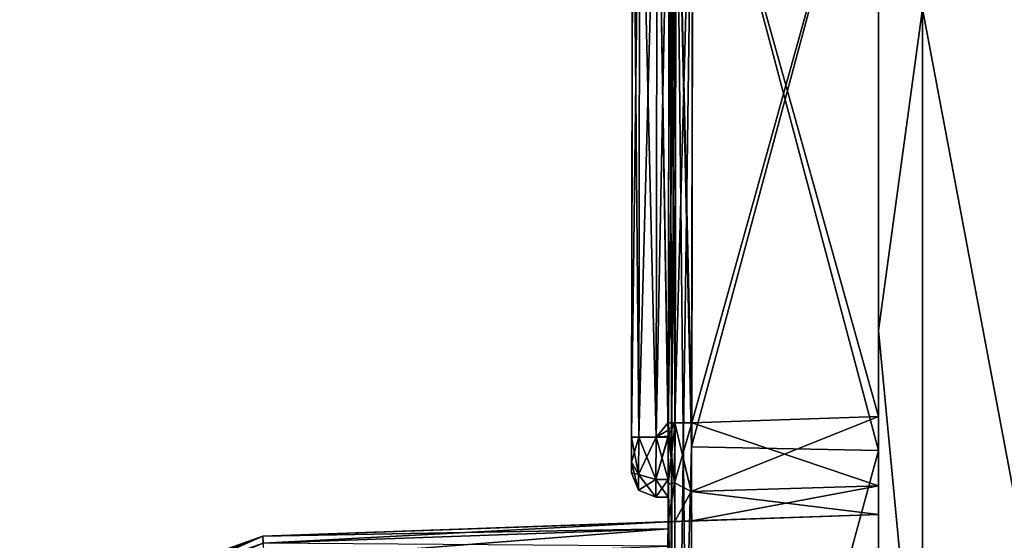
# Model space of a CAD drawing. Units: millimetres. Extents: x -407 to 404, y -442 to 276.
# Drawn here: x -36 to 5, y 13 to 35 of the extents above; entities that cross this region are included whole.
import ezdxf

# ---------------------------------------------------------------- set-up
doc = ezdxf.new("R2010")
doc.units = ezdxf.units.MM
doc.header["$LTSCALE"] = 101.851852
for name, color, linetype in [('16', 7, 'CONTINUOUS'), ('30', 7, 'CONTINUOUS'), ('55', 7, 'CONTINUOUS'), ('729', 7, 'CONTINUOUS'), ('730', 7, 'CONTINUOUS'), ('732', 7, 'CONTINUOUS'), ('733', 7, 'CONTINUOUS'), ('734', 7, 'CONTINUOUS'), ('736', 7, 'CONTINUOUS'), ('740', 7, 'CONTINUOUS'), ('742', 7, 'CONTINUOUS'), ('743', 7, 'CONTINUOUS'), ('744', 7, 'CONTINUOUS'), ('745', 7, 'CONTINUOUS'), ('748', 7, 'CONTINUOUS'), ('749', 7, 'CONTINUOUS'), ('750', 7, 'CONTINUOUS'), ('752', 7, 'CONTINUOUS'), ('756', 7, 'CONTINUOUS'), ('758', 7, 'CONTINUOUS'), ('759', 7, 'CONTINUOUS'), ('760', 7, 'CONTINUOUS'), ('761', 7, 'CONTINUOUS'), ('771', 7, 'CONTINUOUS'), ('773', 7, 'CONTINUOUS'), ('774', 7, 'CONTINUOUS'), ('775', 7, 'CONTINUOUS'), ('778', 7, 'CONTINUOUS'), ('779', 7, 'CONTINUOUS'), ('780', 7, 'CONTINUOUS'), ('782', 7, 'CONTINUOUS'), ('783', 7, 'CONTINUOUS'), ('784', 7, 'CONTINUOUS'), ('787', 7, 'CONTINUOUS'), ('788', 7, 'CONTINUOUS'), ('790', 7, 'CONTINUOUS'), ('791', 7, 'CONTINUOUS'), ('792', 7, 'CONTINUOUS'), ('793', 7, 'CONTINUOUS'), ('794', 7, 'CONTINUOUS'), ('799', 7, 'CONTINUOUS'), ('800', 7, 'CONTINUOUS'), ('801', 7, 'CONTINUOUS'), ('802', 7, 'CONTINUOUS'), ('803', 7, 'CONTINUOUS')]:
    doc.layers.add(name, color=color, linetype=linetype)

msp = doc.modelspace()

# ---------------------------------------------------------------- linework, layer by layer
at = {"layer": '16', "linetype": 'Continuous'}
for points in [[(-0.5, 27.122, -138.941), (-0.5, 48.73, -103.526), (-0.5, 60.953, -138.354), (-0.5, 27.122, -138.941)], [(-0.5, 27.122, -138.941), (-0.5, 60.953, -138.354), (-0.5, 51.442, -148.261), (-0.5, 27.122, -138.941)], [(-0.5, 53.496, 106.798), (-0.5, 45.457, 93.407), (-0.5, 21.316, 106.24), (-0.5, 53.496, 106.798)], [(-0.5, 53.496, 106.798), (-0.5, 21.316, 106.24), (-0.5, 42.68, 141.651), (-0.5, 53.496, 106.798)], [(-0.5, 51.442, 148.261), (-0.5, 42.68, 141.651), (-0.5, 21.883, 154.798), (-0.5, 51.442, 148.261)], [(-0.5, 21.883, -154.798), (-0.5, 27.122, -138.941), (-0.5, 51.442, -148.261), (-0.5, 21.883, -154.798)], [(-0.5, 48.73, -103.526), (-0.5, 14.254, -104.124), (-0.5, 45.457, -93.407), (-0.5, 48.73, -103.526)], [(-0.5, 14.254, -104.124), (-0.5, 48.73, -103.526), (-0.5, 27.122, -138.941), (-0.5, 14.254, -104.124)], [(-0.5, 48.172, 1.585), (-0.5, 14.386, 36.039), (-0.5, 48.296, 36.627), (-0.5, 48.172, 1.585)], [(-0.5, 48.296, 36.627), (-0.5, 14.386, 36.039), (-0.5, 45.457, 51.593), (-0.5, 48.296, 36.627)], [(-0.5, 18.382, -51.591), (-0.5, 15.556, -50.42), (-0.5, 48.276, -33.454), (-0.5, 18.382, -51.591)], [(-0.5, 48.276, -33.454), (-0.5, 15.556, -50.42), (-0.5, 14.386, -34.042), (-0.5, 48.276, -33.454)], [(-0.5, 45.457, -51.593), (-0.5, 18.382, -51.591), (-0.5, 48.276, -33.454), (-0.5, 45.457, -51.593)], [(-0.5, 48.276, -33.454), (-0.5, 14.386, -34.042), (-0.5, 14.386, 0.999), (-0.5, 48.276, -33.454)], [(-0.5, 48.276, -33.454), (-0.5, 14.386, 0.999), (-0.5, 48.172, 1.585), (-0.5, 48.276, -33.454)], [(-0.5, 48.172, 1.585), (-0.5, 14.386, 0.999), (-0.5, 14.386, 36.039), (-0.5, 48.172, 1.585)], [(-0.5, 45.457, 93.407), (-0.5, 16.989, 93.409), (-0.5, 21.316, 106.24), (-0.5, 45.457, 93.407)], [(-0.5, 45.457, -93.407), (-0.5, 14.254, -104.124), (-0.5, 16.989, -93.409), (-0.5, 45.457, -93.407)], [(-0.5, 45.457, 51.593), (-0.5, 14.386, 36.039), (-0.5, 18.382, 51.591), (-0.5, 45.457, 51.593)], [(-0.5, 42.68, 141.651), (-0.5, 21.316, 106.24), (-0.5, 8.645, 141.06), (-0.5, 42.68, 141.651)], [(-0.5, 42.68, 141.651), (-0.5, 8.645, 141.06), (-0.5, 21.883, 154.798), (-0.5, 42.68, 141.651)], [(-0.5, -6.709, -139.529), (-0.5, 14.254, -104.124), (-0.5, 27.122, -138.941), (-0.5, -6.709, -139.529)], [(-0.5, -6.709, -139.529), (-0.5, 27.122, -138.941), (-0.5, -5.272, -160.294), (-0.5, -6.709, -139.529)], [(-0.5, -5.272, -160.294), (-0.5, 27.122, -138.941), (-0.5, 21.883, -154.798), (-0.5, -5.272, -160.294)], [(-0.5, 21.883, 154.798), (-0.5, 8.645, 141.06), (-0.5, -5.272, 160.294), (-0.5, 21.883, 154.798)], [(-0.5, 21.316, 106.24), (-0.5, 16.989, 93.409), (-0.5, -10.864, 105.681), (-0.5, 21.316, 106.24)], [(-0.5, 21.316, 106.24), (-0.5, -10.864, 105.681), (-0.5, 8.645, 141.06), (-0.5, 21.316, 106.24)], [(-0.5, 18.382, 51.591), (-0.5, 14.386, 36.039), (-0.5, 15.556, 50.42), (-0.5, 18.382, 51.591)], [(-0.5, 16.989, 93.409), (-0.5, -11.479, 93.412), (-0.5, -10.864, 105.681), (-0.5, 16.989, 93.409)], [(-0.5, 16.989, -93.409), (-0.5, 14.254, -104.124), (-0.5, -11.479, -93.412), (-0.5, 16.989, -93.409)], [(-0.5, 15.556, -50.42), (-0.5, 14.386, -47.593), (-0.5, 14.386, -34.042), (-0.5, 15.556, -50.42)], [(-0.5, 14.386, 36.039), (-0.5, 14.386, 47.593), (-0.5, 15.556, 50.42), (-0.5, 14.386, 36.039)], [(-0.5, 14.254, -104.124), (-0.5, -20.222, -104.723), (-0.5, -11.479, -93.412), (-0.5, 14.254, -104.124)], [(-0.5, -20.222, -104.723), (-0.5, 14.254, -104.124), (-0.5, -6.709, -139.529), (-0.5, -20.222, -104.723)]]:
    msp.add_3dface(points, dxfattribs=at)
at = {"layer": '30', "linetype": 'Continuous'}
for points in [[(-0.5, 51.442, 148.261), (-0.5, 21.883, 154.798), (1.299, 35, 156.347), (-0.5, 51.442, 148.261)], [(5.604, 12.21, 162.94), (5.613, 35.729, 157.943), (1.299, 35, 156.347), (5.604, 12.21, 162.94)], [(1.299, 35, 156.347), (-0.5, 21.883, 154.798), (1.299, 3.054, 163.034), (1.299, 35, 156.347)], [(5.604, 12.21, 162.94), (1.299, 35, 156.347), (1.299, 3.054, 163.034), (5.604, 12.21, 162.94)], [(-0.5, 21.883, 154.798), (-0.5, -5.272, 160.294), (1.299, 3.054, 163.034), (-0.5, 21.883, 154.798)]]:
    msp.add_3dface(points, dxfattribs=at)
at = {"layer": '55', "linetype": 'Continuous'}
for points in [[(-0.5, 21.883, -154.798), (-0.5, 51.442, -148.261), (1.299, 35, -156.347), (-0.5, 21.883, -154.798)], [(5.613, 35.729, -157.943), (5.604, 12.21, -162.94), (1.299, 35, -156.347), (5.613, 35.729, -157.943)], [(1.299, 3.054, -163.034), (-0.5, 21.883, -154.798), (1.299, 35, -156.347), (1.299, 3.054, -163.034)], [(5.604, 12.21, -162.94), (1.299, 3.054, -163.034), (1.299, 35, -156.347), (5.604, 12.21, -162.94)], [(-0.5, -5.272, -160.294), (-0.5, 21.883, -154.798), (1.299, 3.054, -163.034), (-0.5, -5.272, -160.294)]]:
    msp.add_3dface(points, dxfattribs=at)
at = {"layer": '729', "linetype": 'Continuous'}
for points in [[(-0.5, 14.386, -34.042), (-0.5, 14.386, -47.593), (-25.611, 13.501, -16.6), (-0.5, 14.386, -34.042)], [(-25.611, 13.501, -16.6), (-0.5, 14.386, -47.593), (-8.113, 14.118, -47.952), (-25.611, 13.501, -16.6)], [(-0.5, 14.386, 0.999), (-0.5, 14.386, -34.042), (-25.611, 13.501, -12.965), (-0.5, 14.386, 0.999)], [(-25.611, 13.501, -12.965), (-0.5, 14.386, -34.042), (-25.611, 13.501, -16.6), (-25.611, 13.501, -12.965)], [(-0.5, 14.386, 36.039), (-0.5, 14.386, 0.999), (-25.611, 13.501, 22.07), (-0.5, 14.386, 36.039)], [(-25.611, 13.501, 22.07), (-0.5, 14.386, 0.999), (-25.611, 13.501, 16.6), (-25.611, 13.501, 22.07)], [(-25.611, 13.501, 16.6), (-0.5, 14.386, 0.999), (-25.611, 13.501, -12.965), (-25.611, 13.501, 16.6)], [(-8.113, 14.118, 47.952), (-0.5, 14.386, 36.039), (-25.611, 13.501, 49.8), (-8.113, 14.118, 47.952)], [(-25.611, 13.501, 49.8), (-0.5, 14.386, 36.039), (-25.611, 13.501, 22.07), (-25.611, 13.501, 49.8)], [(-8.81, 14.093, 49.518), (-8.113, 14.118, 47.952), (-25.611, 13.501, 49.8), (-8.81, 14.093, 49.518)], [(-25.611, 13.501, -48), (-25.611, 13.501, -16.6), (-8.113, 14.118, -47.952), (-25.611, 13.501, -48)], [(-8.81, 14.093, -49.518), (-25.611, 13.501, -48), (-8.113, 14.118, -47.952), (-8.81, 14.093, -49.518)], [(-9.076, 14.084, 50.904), (-8.81, 14.093, 49.518), (-25.611, 13.501, 49.8), (-9.076, 14.084, 50.904)], [(-25.611, 13.501, -49.8), (-25.611, 13.501, -48), (-8.81, 14.093, -49.518), (-25.611, 13.501, -49.8)], [(-9.076, 14.084, -50.904), (-25.611, 13.501, -49.8), (-8.81, 14.093, -49.518), (-9.076, 14.084, -50.904)], [(-9.076, 14.084, 83), (-9.076, 14.084, 50.904), (-25.611, 13.501, 83), (-9.076, 14.084, 83)], [(-25.611, 13.501, 83), (-9.076, 14.084, 50.904), (-25.611, 13.501, 57.105), (-25.611, 13.501, 83)], [(-25.611, 13.501, 57.105), (-9.076, 14.084, 50.904), (-25.611, 13.501, 49.8), (-25.611, 13.501, 57.105)], [(-25.611, 13.501, -83), (-25.611, 13.501, -49.8), (-9.076, 14.084, -83), (-25.611, 13.501, -83)], [(-9.076, 14.084, -83), (-25.611, 13.501, -49.8), (-9.076, 14.084, -50.904), (-9.076, 14.084, -83)], [(-0.5, 14.386, 47.593), (-0.5, 14.386, 36.039), (-8.113, 14.118, 47.952), (-0.5, 14.386, 47.593)]]:
    msp.add_3dface(points, dxfattribs=at)
at = {"layer": '730', "linetype": 'Continuous'}
for points in [[(-25.611, 13.501, 83), (-33.867, 10.562, 57.105), (-35.53, 9.087, 83), (-25.611, 13.501, 83)], [(-25.611, 13.501, -48), (-25.611, 13.501, -49.8), (-35.53, 9.087, -83), (-25.611, 13.501, -48)], [(-25.611, 13.501, -48), (-35.53, 9.087, -83), (-33.867, 10.562, -48), (-25.611, 13.501, -48)], [(-25.611, 13.501, -49.8), (-25.611, 13.501, -83), (-35.53, 9.087, -83), (-25.611, 13.501, -49.8)], [(-25.611, 13.501, 83), (-25.611, 13.501, 57.105), (-33.867, 10.562, 57.105), (-25.611, 13.501, 83)], [(-25.611, 13.501, 57.105), (-25.611, 13.501, 49.8), (-33.867, 10.562, 22.07), (-25.611, 13.501, 57.105)], [(-25.611, 13.501, 57.105), (-33.867, 10.562, 22.07), (-33.867, 10.562, 57.105), (-25.611, 13.501, 57.105)], [(-25.611, 13.501, 49.8), (-25.611, 13.501, 22.07), (-33.867, 10.562, 22.07), (-25.611, 13.501, 49.8)], [(-25.611, 13.501, 22.07), (-25.611, 13.501, 16.6), (-33.867, 10.562, -12.965), (-25.611, 13.501, 22.07)], [(-25.611, 13.501, 22.07), (-33.867, 10.562, -12.965), (-33.867, 10.562, 22.07), (-25.611, 13.501, 22.07)], [(-25.611, 13.501, 16.6), (-25.611, 13.501, -12.965), (-33.867, 10.562, -12.965), (-25.611, 13.501, 16.6)], [(-25.611, 13.501, -12.965), (-25.611, 13.501, -16.6), (-33.867, 10.562, -48), (-25.611, 13.501, -12.965)], [(-25.611, 13.501, -12.965), (-33.867, 10.562, -48), (-33.867, 10.562, -12.965), (-25.611, 13.501, -12.965)], [(-25.611, 13.501, -16.6), (-25.611, 13.501, -48), (-33.867, 10.562, -48), (-25.611, 13.501, -16.6)]]:
    msp.add_3dface(points, dxfattribs=at)
at = {"layer": '732', "linetype": 'Continuous'}
for points in [[(-9.07, 17.534, 92.051), (-9.073, 15.802, 91.333), (-9.12, -11.18, 92.051), (-9.07, 17.534, 92.051)], [(-9.07, 17.581, 52.941), (-9.074, 15.622, 52.283), (-9.073, 15.802, 53.667), (-9.07, 17.581, 52.941)], [(-9.073, 15.802, 91.333), (-9.075, 15.084, 89.601), (-9.125, -14.006, 90.881), (-9.073, 15.802, 91.333)], [(-9.12, -11.18, 92.051), (-9.073, 15.802, 91.333), (-9.125, -14.006, 90.881), (-9.12, -11.18, 92.051)], [(-9.073, 15.802, 53.667), (-9.074, 15.622, 52.283), (-9.075, 15.084, 55.399), (-9.073, 15.802, 53.667)], [(-9.074, 15.622, 52.283), (-9.076, 14.084, 50.904), (-9.075, 15.084, 55.399), (-9.074, 15.622, 52.283)], [(-9.075, 15.084, 89.601), (-9.078, 13.083, 84), (-9.127, -15.176, 88.054), (-9.075, 15.084, 89.601)], [(-9.125, -14.006, 90.881), (-9.075, 15.084, 89.601), (-9.127, -15.176, 88.054), (-9.125, -14.006, 90.881)], [(-9.078, 13.083, 84), (-9.075, 15.084, 89.601), (-9.077, 13.791, 83.707), (-9.078, 13.083, 84)], [(-9.075, 15.084, 89.601), (-9.076, 14.084, 83), (-9.077, 13.791, 83.707), (-9.075, 15.084, 89.601)], [(-9.076, 14.084, 50.904), (-9.076, 14.084, 83), (-9.075, 15.084, 55.399), (-9.076, 14.084, 50.904)], [(-9.075, 15.084, 55.399), (-9.076, 14.084, 83), (-9.075, 15.084, 89.601), (-9.075, 15.084, 55.399)]]:
    msp.add_3dface(points, dxfattribs=at)
at = {"layer": '733', "linetype": 'Continuous'}
for points in [[(-8.118, 17.144, 93.05), (-0.5, 45.457, 93.407), (-8.069, 45.47, 93.05), (-8.118, 17.144, 93.05)], [(-0.5, 16.989, 93.409), (-0.5, 45.457, 93.407), (-8.118, 17.144, 93.05), (-0.5, 16.989, 93.409)], [(-8.168, -11.182, 93.05), (-0.5, 16.989, 93.409), (-8.118, 17.144, 93.05), (-8.168, -11.182, 93.05)], [(-0.5, -11.479, 93.412), (-0.5, 16.989, 93.409), (-8.168, -11.182, 93.05), (-0.5, -11.479, 93.412)]]:
    msp.add_3dface(points, dxfattribs=at)
at = {"layer": '734', "linetype": 'Continuous'}
for points in [[(-8.069, 45.47, 51.95), (-0.5, 18.382, 51.591), (-8.116, 18.113, 51.95), (-8.069, 45.47, 51.95)], [(-0.5, 45.457, 51.593), (-0.5, 18.382, 51.591), (-8.069, 45.47, 51.95), (-0.5, 45.457, 51.593)]]:
    msp.add_3dface(points, dxfattribs=at)
at = {"layer": '736', "linetype": 'Continuous'}
for points in [[(-8.116, 18.113, 51.95), (-0.5, 15.556, 50.42), (-8.134, 15.318, 50.811), (-8.116, 18.113, 51.95)], [(-0.5, 18.382, 51.591), (-0.5, 15.556, 50.42), (-8.116, 18.113, 51.95), (-0.5, 18.382, 51.591)], [(-0.5, 15.556, 50.42), (-0.5, 14.386, 47.593), (-8.134, 15.318, 50.811), (-0.5, 15.556, 50.42)], [(-0.5, 14.386, 47.593), (-8.113, 14.118, 47.952), (-8.134, 15.318, 50.811), (-0.5, 14.386, 47.593)]]:
    msp.add_3dface(points, dxfattribs=at)
at = {"layer": '740', "linetype": 'Continuous'}
for points in [[(-9.07, 17.534, 92.051), (-8.841, -11.181, 92.745), (-9.022, 45.472, 92.051), (-9.07, 17.534, 92.051)], [(-9.022, 45.472, 92.051), (-8.841, -11.181, 92.745), (-8.745, 45.472, 92.741), (-9.022, 45.472, 92.051)], [(-8.841, -11.181, 92.745), (-8.168, -11.182, 93.05), (-8.745, 45.472, 92.741), (-8.841, -11.181, 92.745)], [(-8.168, -11.182, 93.05), (-8.118, 17.144, 93.05), (-8.745, 45.472, 92.741), (-8.168, -11.182, 93.05)], [(-8.118, 17.144, 93.05), (-8.069, 45.47, 93.05), (-8.745, 45.472, 92.741), (-8.118, 17.144, 93.05)], [(-9.07, 17.534, 92.051), (-9.12, -11.18, 92.051), (-8.841, -11.181, 92.745), (-9.07, 17.534, 92.051)]]:
    msp.add_3dface(points, dxfattribs=at)
at = {"layer": '742', "linetype": 'Continuous'}
for points in [[(-8.8, 18.114, 52.266), (-9.069, 18.115, 52.949), (-8.745, 45.472, 52.259), (-8.8, 18.114, 52.266)], [(-9.069, 18.115, 52.949), (-9.022, 45.472, 52.949), (-8.745, 45.472, 52.259), (-9.069, 18.115, 52.949)], [(-8.069, 45.47, 51.95), (-8.8, 18.114, 52.266), (-8.745, 45.472, 52.259), (-8.069, 45.47, 51.95)], [(-8.069, 45.47, 51.95), (-8.116, 18.113, 51.95), (-8.8, 18.114, 52.266), (-8.069, 45.47, 51.95)]]:
    msp.add_3dface(points, dxfattribs=at)
at = {"layer": '743', "linetype": 'Continuous'}
for points in [[(-9.069, 18.115, 52.949), (-8.812, 15.674, 51.52), (-9.07, 17.823, 52.949), (-9.069, 18.115, 52.949)], [(-9.069, 18.115, 52.949), (-8.8, 18.114, 52.266), (-8.812, 15.674, 51.52), (-9.069, 18.115, 52.949)], [(-8.8, 18.114, 52.266), (-8.134, 15.318, 50.811), (-8.812, 15.674, 51.52), (-8.8, 18.114, 52.266)], [(-8.116, 18.113, 51.95), (-8.134, 15.318, 50.811), (-8.8, 18.114, 52.266), (-8.116, 18.113, 51.95)], [(-8.812, 15.674, 51.52), (-9.07, 17.581, 52.941), (-9.07, 17.823, 52.949), (-8.812, 15.674, 51.52)], [(-9.074, 15.622, 52.283), (-9.07, 17.581, 52.941), (-8.812, 15.674, 51.52), (-9.074, 15.622, 52.283)], [(-8.81, 14.093, 49.518), (-9.076, 14.084, 50.904), (-8.812, 15.674, 51.52), (-8.81, 14.093, 49.518)], [(-9.076, 14.084, 50.904), (-9.074, 15.622, 52.283), (-8.812, 15.674, 51.52), (-9.076, 14.084, 50.904)], [(-8.134, 15.318, 50.811), (-8.81, 14.093, 49.518), (-8.812, 15.674, 51.52), (-8.134, 15.318, 50.811)], [(-8.113, 14.118, 47.952), (-8.81, 14.093, 49.518), (-8.134, 15.318, 50.811), (-8.113, 14.118, 47.952)]]:
    msp.add_3dface(points, dxfattribs=at)
at = {"layer": '744', "linetype": 'Continuous'}
for points in [[(-9.076, 14.084, 83), (-25.611, 13.501, 83), (-25.601, 13.208, 83.707), (-9.076, 14.084, 83)], [(-9.077, 13.791, 83.707), (-9.076, 14.084, 83), (-25.601, 13.208, 83.707), (-9.077, 13.791, 83.707)], [(-25.576, 12.502, 84), (-9.077, 13.791, 83.707), (-25.601, 13.208, 83.707), (-25.576, 12.502, 84)], [(-25.576, 12.502, 84), (-9.078, 13.083, 84), (-9.077, 13.791, 83.707), (-25.576, 12.502, 84)]]:
    msp.add_3dface(points, dxfattribs=at)
at = {"layer": '745', "linetype": 'Continuous'}
msp.add_3dface([(-25.611, 13.501, 83), (-35.53, 9.087, 83), (-25.601, 13.208, 83.707), (-25.611, 13.501, 83)], dxfattribs=at)
at = {"layer": '748', "linetype": 'Continuous'}
for points in [[(-9.073, 15.802, -91.333), (-9.07, 17.534, -92.051), (-9.125, -14.006, -90.881), (-9.073, 15.802, -91.333)], [(-9.07, 17.534, -92.051), (-9.12, -11.18, -92.051), (-9.125, -14.006, -90.881), (-9.07, 17.534, -92.051)], [(-9.07, 17.581, -52.941), (-9.073, 15.802, -53.667), (-9.074, 15.622, -52.283), (-9.07, 17.581, -52.941)], [(-9.075, 15.084, -89.601), (-9.073, 15.802, -91.333), (-9.125, -14.006, -90.881), (-9.075, 15.084, -89.601)], [(-9.075, 15.084, -55.399), (-9.076, 14.084, -50.904), (-9.073, 15.802, -53.667), (-9.075, 15.084, -55.399)], [(-9.073, 15.802, -53.667), (-9.076, 14.084, -50.904), (-9.074, 15.622, -52.283), (-9.073, 15.802, -53.667)], [(-9.127, -15.176, -88.054), (-9.075, 15.084, -89.601), (-9.125, -14.006, -90.881), (-9.127, -15.176, -88.054)], [(-9.127, -15.139, -84), (-9.075, 15.084, -89.601), (-9.127, -15.176, -88.054), (-9.127, -15.139, -84)], [(-9.127, -15.139, -84), (-9.078, 13.083, -84), (-9.075, 15.084, -89.601), (-9.127, -15.139, -84)], [(-9.075, 15.084, -89.601), (-9.078, 13.083, -84), (-9.077, 13.791, -83.707), (-9.075, 15.084, -89.601)], [(-9.076, 14.084, -83), (-9.075, 15.084, -89.601), (-9.077, 13.791, -83.707), (-9.076, 14.084, -83)], [(-9.076, 14.084, -83), (-9.076, 14.084, -50.904), (-9.075, 15.084, -55.399), (-9.076, 14.084, -83)], [(-9.075, 15.084, -89.601), (-9.076, 14.084, -83), (-9.075, 15.084, -55.399), (-9.075, 15.084, -89.601)]]:
    msp.add_3dface(points, dxfattribs=at)
at = {"layer": '749', "linetype": 'Continuous'}
for points in [[(-8.069, 45.47, -93.05), (-0.5, 16.989, -93.409), (-8.118, 17.144, -93.05), (-8.069, 45.47, -93.05)], [(-0.5, 45.457, -93.407), (-0.5, 16.989, -93.409), (-8.069, 45.47, -93.05), (-0.5, 45.457, -93.407)], [(-8.118, 17.144, -93.05), (-0.5, 16.989, -93.409), (-8.168, -11.182, -93.05), (-8.118, 17.144, -93.05)], [(-0.5, 16.989, -93.409), (-0.5, -11.479, -93.412), (-8.168, -11.182, -93.05), (-0.5, 16.989, -93.409)]]:
    msp.add_3dface(points, dxfattribs=at)
at = {"layer": '750', "linetype": 'Continuous'}
for points in [[(-8.116, 18.113, -51.95), (-0.5, 45.457, -51.593), (-8.069, 45.47, -51.95), (-8.116, 18.113, -51.95)], [(-0.5, 18.382, -51.591), (-0.5, 45.457, -51.593), (-8.116, 18.113, -51.95), (-0.5, 18.382, -51.591)]]:
    msp.add_3dface(points, dxfattribs=at)
at = {"layer": '752', "linetype": 'Continuous'}
for points in [[(-0.5, 15.556, -50.42), (-0.5, 18.382, -51.591), (-8.134, 15.318, -50.811), (-0.5, 15.556, -50.42)], [(-0.5, 18.382, -51.591), (-8.116, 18.113, -51.95), (-8.134, 15.318, -50.811), (-0.5, 18.382, -51.591)], [(-8.113, 14.118, -47.952), (-0.5, 15.556, -50.42), (-8.134, 15.318, -50.811), (-8.113, 14.118, -47.952)], [(-0.5, 14.386, -47.593), (-0.5, 15.556, -50.42), (-8.113, 14.118, -47.952), (-0.5, 14.386, -47.593)]]:
    msp.add_3dface(points, dxfattribs=at)
at = {"layer": '756', "linetype": 'Continuous'}
for points in [[(-8.841, -11.181, -92.745), (-9.12, -11.18, -92.051), (-8.745, 45.472, -92.741), (-8.841, -11.181, -92.745)], [(-9.12, -11.18, -92.051), (-9.07, 17.534, -92.051), (-8.745, 45.472, -92.741), (-9.12, -11.18, -92.051)], [(-8.745, 45.472, -92.741), (-9.07, 17.534, -92.051), (-9.022, 45.472, -92.051), (-8.745, 45.472, -92.741)], [(-8.069, 45.47, -93.05), (-8.841, -11.181, -92.745), (-8.745, 45.472, -92.741), (-8.069, 45.47, -93.05)], [(-8.069, 45.47, -93.05), (-8.118, 17.144, -93.05), (-8.841, -11.181, -92.745), (-8.069, 45.47, -93.05)], [(-8.118, 17.144, -93.05), (-8.168, -11.182, -93.05), (-8.841, -11.181, -92.745), (-8.118, 17.144, -93.05)]]:
    msp.add_3dface(points, dxfattribs=at)
at = {"layer": '758', "linetype": 'Continuous'}
for points in [[(-8.793, 18.114, -52.259), (-9.022, 45.472, -52.949), (-9.069, 18.115, -52.949), (-8.793, 18.114, -52.259)], [(-8.745, 45.472, -52.259), (-9.022, 45.472, -52.949), (-8.793, 18.114, -52.259), (-8.745, 45.472, -52.259)], [(-8.116, 18.113, -51.95), (-8.745, 45.472, -52.259), (-8.793, 18.114, -52.259), (-8.116, 18.113, -51.95)], [(-8.116, 18.113, -51.95), (-8.069, 45.47, -51.95), (-8.745, 45.472, -52.259), (-8.116, 18.113, -51.95)]]:
    msp.add_3dface(points, dxfattribs=at)
at = {"layer": '759', "linetype": 'Continuous'}
for points in [[(-9.07, 17.581, -52.941), (-9.074, 15.622, -52.283), (-8.793, 18.114, -52.259), (-9.07, 17.581, -52.941)], [(-8.793, 18.114, -52.259), (-9.074, 15.622, -52.283), (-8.812, 15.674, -51.52), (-8.793, 18.114, -52.259)], [(-8.793, 18.114, -52.259), (-9.069, 18.115, -52.949), (-9.07, 17.823, -52.949), (-8.793, 18.114, -52.259)], [(-9.07, 17.581, -52.941), (-8.793, 18.114, -52.259), (-9.07, 17.823, -52.949), (-9.07, 17.581, -52.941)], [(-8.116, 18.113, -51.95), (-8.793, 18.114, -52.259), (-8.812, 15.674, -51.52), (-8.116, 18.113, -51.95)], [(-8.134, 15.318, -50.811), (-8.116, 18.113, -51.95), (-8.812, 15.674, -51.52), (-8.134, 15.318, -50.811)], [(-9.076, 14.084, -50.904), (-8.81, 14.093, -49.518), (-8.812, 15.674, -51.52), (-9.076, 14.084, -50.904)], [(-9.074, 15.622, -52.283), (-9.076, 14.084, -50.904), (-8.812, 15.674, -51.52), (-9.074, 15.622, -52.283)], [(-8.81, 14.093, -49.518), (-8.134, 15.318, -50.811), (-8.812, 15.674, -51.52), (-8.81, 14.093, -49.518)], [(-8.81, 14.093, -49.518), (-8.113, 14.118, -47.952), (-8.134, 15.318, -50.811), (-8.81, 14.093, -49.518)]]:
    msp.add_3dface(points, dxfattribs=at)
at = {"layer": '760', "linetype": 'Continuous'}
for points in [[(-25.611, 13.501, -83), (-9.076, 14.084, -83), (-9.077, 13.791, -83.707), (-25.611, 13.501, -83)], [(-25.611, 13.501, -83), (-9.077, 13.791, -83.707), (-25.601, 13.208, -83.707), (-25.611, 13.501, -83)], [(-9.077, 13.791, -83.707), (-9.078, 13.083, -84), (-25.601, 13.208, -83.707), (-9.077, 13.791, -83.707)]]:
    msp.add_3dface(points, dxfattribs=at)
at = {"layer": '761', "linetype": 'Continuous'}
for points in [[(-35.53, 9.087, -83), (-25.611, 13.501, -83), (-33.69, 10.329, -83.707), (-35.53, 9.087, -83)], [(-25.611, 13.501, -83), (-25.601, 13.208, -83.707), (-33.69, 10.329, -83.707), (-25.611, 13.501, -83)]]:
    msp.add_3dface(points, dxfattribs=at)
at = {"layer": '771', "linetype": 'Continuous'}
for points in [[(-10.573, 16.086, 89.601), (-10.508, 53.026, 61.5), (-10.512, 50.814, 56.161), (-10.573, 16.086, 89.601)], [(-10.508, 53.026, 83.5), (-10.508, 53.026, 61.5), (-10.573, 16.086, 89.601), (-10.508, 53.026, 83.5)], [(-10.512, 50.814, 88.839), (-10.508, 53.026, 83.5), (-10.573, 16.086, 89.601), (-10.512, 50.814, 88.839)], [(-10.522, 45.475, 53.949), (-10.573, 16.086, 55.399), (-10.512, 50.814, 56.161), (-10.522, 45.475, 53.949)], [(-10.573, 16.086, 55.399), (-10.573, 16.086, 89.601), (-10.512, 50.814, 56.161), (-10.573, 16.086, 55.399)], [(-10.572, 16.511, 90.626), (-10.512, 50.814, 88.839), (-10.573, 16.086, 89.601), (-10.572, 16.511, 90.626)], [(-10.57, 17.536, 91.051), (-10.512, 50.814, 88.839), (-10.572, 16.511, 90.626), (-10.57, 17.536, 91.051)], [(-10.522, 45.475, 91.051), (-10.512, 50.814, 88.839), (-10.57, 17.536, 91.051), (-10.522, 45.475, 91.051)], [(-10.572, 16.511, 54.374), (-10.573, 16.086, 55.399), (-10.522, 45.475, 53.949), (-10.572, 16.511, 54.374)], [(-10.57, 17.536, 53.949), (-10.572, 16.511, 54.374), (-10.522, 45.475, 53.949), (-10.57, 17.536, 53.949)]]:
    msp.add_3dface(points, dxfattribs=at)
at = {"layer": '773', "linetype": 'Continuous'}
for points in [[(-9.522, 45.473, 52.949), (-9.07, 17.581, 52.941), (-9.57, 17.535, 52.949), (-9.522, 45.473, 52.949)], [(-9.069, 18.115, 52.949), (-9.07, 17.823, 52.949), (-9.522, 45.473, 52.949), (-9.069, 18.115, 52.949)], [(-9.07, 17.823, 52.949), (-9.07, 17.581, 52.941), (-9.522, 45.473, 52.949), (-9.07, 17.823, 52.949)], [(-9.022, 45.472, 52.949), (-9.069, 18.115, 52.949), (-9.522, 45.473, 52.949), (-9.022, 45.472, 52.949)]]:
    msp.add_3dface(points, dxfattribs=at)
at = {"layer": '774', "linetype": 'Continuous'}
for points in [[(-9.075, 15.084, 55.399), (-9.075, 15.084, 89.601), (-9.575, 15.085, 55.399), (-9.075, 15.084, 55.399)], [(-9.575, 15.085, 55.399), (-9.075, 15.084, 89.601), (-9.575, 15.085, 89.601), (-9.575, 15.085, 55.399)]]:
    msp.add_3dface(points, dxfattribs=at)
at = {"layer": '775', "linetype": 'Continuous'}
for points in [[(-9.57, 17.535, 92.051), (-9.022, 45.472, 92.051), (-9.522, 45.473, 92.051), (-9.57, 17.535, 92.051)], [(-9.07, 17.534, 92.051), (-9.022, 45.472, 92.051), (-9.57, 17.535, 92.051), (-9.07, 17.534, 92.051)]]:
    msp.add_3dface(points, dxfattribs=at)
at = {"layer": '778', "linetype": 'Continuous'}
for points in [[(-9.07, 17.534, 92.051), (-9.57, 17.535, 92.051), (-9.573, 15.802, 91.334), (-9.07, 17.534, 92.051)], [(-9.073, 15.802, 91.333), (-9.07, 17.534, 92.051), (-9.573, 15.802, 91.334), (-9.073, 15.802, 91.333)], [(-9.075, 15.084, 89.601), (-9.073, 15.802, 91.333), (-9.575, 15.085, 89.601), (-9.075, 15.084, 89.601)], [(-9.575, 15.085, 89.601), (-9.073, 15.802, 91.333), (-9.573, 15.802, 91.334), (-9.575, 15.085, 89.601)]]:
    msp.add_3dface(points, dxfattribs=at)
at = {"layer": '779', "linetype": 'Continuous'}
for points in [[(-9.57, 17.535, 52.949), (-9.073, 15.802, 53.667), (-9.573, 15.802, 53.666), (-9.57, 17.535, 52.949)], [(-9.07, 17.581, 52.941), (-9.073, 15.802, 53.667), (-9.57, 17.535, 52.949), (-9.07, 17.581, 52.941)], [(-9.075, 15.084, 55.399), (-9.575, 15.085, 55.399), (-9.573, 15.802, 53.666), (-9.075, 15.084, 55.399)], [(-9.073, 15.802, 53.667), (-9.075, 15.084, 55.399), (-9.573, 15.802, 53.666), (-9.073, 15.802, 53.667)]]:
    msp.add_3dface(points, dxfattribs=at)
at = {"layer": '780', "linetype": 'Continuous'}
for points in [[(-10.512, 50.814, -88.839), (-10.573, 16.086, -55.399), (-10.508, 53.026, -83.5), (-10.512, 50.814, -88.839)], [(-10.573, 16.086, -55.399), (-10.508, 53.026, -61.5), (-10.508, 53.026, -83.5), (-10.573, 16.086, -55.399)], [(-10.512, 50.814, -56.161), (-10.508, 53.026, -61.5), (-10.573, 16.086, -55.399), (-10.512, 50.814, -56.161)], [(-10.522, 45.475, -91.051), (-10.573, 16.086, -89.601), (-10.512, 50.814, -88.839), (-10.522, 45.475, -91.051)], [(-10.573, 16.086, -89.601), (-10.573, 16.086, -55.399), (-10.512, 50.814, -88.839), (-10.573, 16.086, -89.601)], [(-10.572, 16.511, -54.374), (-10.512, 50.814, -56.161), (-10.573, 16.086, -55.399), (-10.572, 16.511, -54.374)], [(-10.57, 17.536, -53.949), (-10.512, 50.814, -56.161), (-10.572, 16.511, -54.374), (-10.57, 17.536, -53.949)], [(-10.522, 45.475, -53.949), (-10.512, 50.814, -56.161), (-10.57, 17.536, -53.949), (-10.522, 45.475, -53.949)], [(-10.572, 16.511, -90.626), (-10.573, 16.086, -89.601), (-10.522, 45.475, -91.051), (-10.572, 16.511, -90.626)], [(-10.57, 17.536, -91.051), (-10.572, 16.511, -90.626), (-10.522, 45.475, -91.051), (-10.57, 17.536, -91.051)]]:
    msp.add_3dface(points, dxfattribs=at)
at = {"layer": '782', "linetype": 'Continuous'}
for points in [[(-9.022, 45.472, -52.949), (-9.522, 45.473, -52.949), (-9.57, 17.535, -52.949), (-9.022, 45.472, -52.949)], [(-9.069, 18.115, -52.949), (-9.022, 45.472, -52.949), (-9.57, 17.535, -52.949), (-9.069, 18.115, -52.949)], [(-9.07, 17.823, -52.949), (-9.069, 18.115, -52.949), (-9.57, 17.535, -52.949), (-9.07, 17.823, -52.949)], [(-9.07, 17.581, -52.941), (-9.07, 17.823, -52.949), (-9.57, 17.535, -52.949), (-9.07, 17.581, -52.941)]]:
    msp.add_3dface(points, dxfattribs=at)
at = {"layer": '783', "linetype": 'Continuous'}
for points in [[(-9.575, 15.085, -89.601), (-9.075, 15.084, -55.399), (-9.575, 15.085, -55.399), (-9.575, 15.085, -89.601)], [(-9.075, 15.084, -89.601), (-9.075, 15.084, -55.399), (-9.575, 15.085, -89.601), (-9.075, 15.084, -89.601)]]:
    msp.add_3dface(points, dxfattribs=at)
at = {"layer": '784', "linetype": 'Continuous'}
for points in [[(-9.522, 45.473, -92.051), (-9.07, 17.534, -92.051), (-9.57, 17.535, -92.051), (-9.522, 45.473, -92.051)], [(-9.022, 45.472, -92.051), (-9.07, 17.534, -92.051), (-9.522, 45.473, -92.051), (-9.022, 45.472, -92.051)]]:
    msp.add_3dface(points, dxfattribs=at)
at = {"layer": '787', "linetype": 'Continuous'}
for points in [[(-9.07, 17.581, -52.941), (-9.57, 17.535, -52.949), (-9.573, 15.802, -53.666), (-9.07, 17.581, -52.941)], [(-9.073, 15.802, -53.667), (-9.07, 17.581, -52.941), (-9.573, 15.802, -53.666), (-9.073, 15.802, -53.667)], [(-9.575, 15.085, -55.399), (-9.073, 15.802, -53.667), (-9.573, 15.802, -53.666), (-9.575, 15.085, -55.399)], [(-9.075, 15.084, -55.399), (-9.073, 15.802, -53.667), (-9.575, 15.085, -55.399), (-9.075, 15.084, -55.399)]]:
    msp.add_3dface(points, dxfattribs=at)
at = {"layer": '788', "linetype": 'Continuous'}
for points in [[(-9.57, 17.535, -92.051), (-9.073, 15.802, -91.333), (-9.573, 15.802, -91.334), (-9.57, 17.535, -92.051)], [(-9.07, 17.534, -92.051), (-9.073, 15.802, -91.333), (-9.57, 17.535, -92.051), (-9.07, 17.534, -92.051)], [(-9.075, 15.084, -89.601), (-9.575, 15.085, -89.601), (-9.573, 15.802, -91.334), (-9.075, 15.084, -89.601)], [(-9.073, 15.802, -91.333), (-9.075, 15.084, -89.601), (-9.573, 15.802, -91.334), (-9.073, 15.802, -91.333)]]:
    msp.add_3dface(points, dxfattribs=at)
at = {"layer": '790', "linetype": 'Continuous'}
for points in [[(-10.522, 45.475, -53.949), (-10.57, 17.536, -53.949), (-10.277, 17.536, -53.242), (-10.522, 45.475, -53.949)], [(-10.229, 45.474, -53.242), (-10.522, 45.475, -53.949), (-10.277, 17.536, -53.242), (-10.229, 45.474, -53.242)], [(-9.57, 17.535, -52.949), (-10.229, 45.474, -53.242), (-10.277, 17.536, -53.242), (-9.57, 17.535, -52.949)], [(-9.57, 17.535, -52.949), (-9.522, 45.473, -52.949), (-10.229, 45.474, -53.242), (-9.57, 17.535, -52.949)]]:
    msp.add_3dface(points, dxfattribs=at)
at = {"layer": '791', "linetype": 'Continuous'}
for points in [[(-10.277, 17.536, -53.242), (-10.572, 16.511, -54.374), (-10.28, 16.011, -53.873), (-10.277, 17.536, -53.242)], [(-10.57, 17.536, -53.949), (-10.572, 16.511, -54.374), (-10.277, 17.536, -53.242), (-10.57, 17.536, -53.949)], [(-9.57, 17.535, -52.949), (-10.277, 17.536, -53.242), (-10.28, 16.011, -53.873), (-9.57, 17.535, -52.949)], [(-9.573, 15.802, -53.666), (-9.57, 17.535, -52.949), (-10.28, 16.011, -53.873), (-9.573, 15.802, -53.666)], [(-10.572, 16.511, -54.374), (-10.573, 16.086, -55.399), (-10.28, 16.011, -53.873), (-10.572, 16.511, -54.374)], [(-10.28, 16.011, -53.873), (-10.573, 16.086, -55.399), (-10.281, 15.379, -55.399), (-10.28, 16.011, -53.873)], [(-9.573, 15.802, -53.666), (-10.28, 16.011, -53.873), (-10.281, 15.379, -55.399), (-9.573, 15.802, -53.666)], [(-9.575, 15.085, -55.399), (-9.573, 15.802, -53.666), (-10.281, 15.379, -55.399), (-9.575, 15.085, -55.399)]]:
    msp.add_3dface(points, dxfattribs=at)
at = {"layer": '792', "linetype": 'Continuous'}
for points in [[(-10.281, 15.379, -55.399), (-10.573, 16.086, -55.399), (-10.281, 15.379, -89.601), (-10.281, 15.379, -55.399)], [(-10.573, 16.086, -55.399), (-10.573, 16.086, -89.601), (-10.281, 15.379, -89.601), (-10.573, 16.086, -55.399)], [(-9.575, 15.085, -89.601), (-10.281, 15.379, -55.399), (-10.281, 15.379, -89.601), (-9.575, 15.085, -89.601)], [(-9.575, 15.085, -89.601), (-9.575, 15.085, -55.399), (-10.281, 15.379, -55.399), (-9.575, 15.085, -89.601)]]:
    msp.add_3dface(points, dxfattribs=at)
at = {"layer": '793', "linetype": 'Continuous'}
for points in [[(-10.572, 16.511, -90.626), (-10.57, 17.536, -91.051), (-10.28, 16.011, -91.127), (-10.572, 16.511, -90.626)], [(-10.28, 16.011, -91.127), (-10.57, 17.536, -91.051), (-10.277, 17.536, -91.758), (-10.28, 16.011, -91.127)], [(-9.573, 15.802, -91.334), (-10.28, 16.011, -91.127), (-10.277, 17.536, -91.758), (-9.573, 15.802, -91.334)], [(-9.57, 17.535, -92.051), (-9.573, 15.802, -91.334), (-10.277, 17.536, -91.758), (-9.57, 17.535, -92.051)], [(-10.573, 16.086, -89.601), (-10.572, 16.511, -90.626), (-10.281, 15.379, -89.601), (-10.573, 16.086, -89.601)], [(-10.281, 15.379, -89.601), (-10.572, 16.511, -90.626), (-10.28, 16.011, -91.127), (-10.281, 15.379, -89.601)], [(-9.575, 15.085, -89.601), (-10.281, 15.379, -89.601), (-10.28, 16.011, -91.127), (-9.575, 15.085, -89.601)], [(-9.573, 15.802, -91.334), (-9.575, 15.085, -89.601), (-10.28, 16.011, -91.127), (-9.573, 15.802, -91.334)]]:
    msp.add_3dface(points, dxfattribs=at)
at = {"layer": '794', "linetype": 'Continuous'}
for points in [[(-10.57, 17.536, -91.051), (-10.522, 45.475, -91.051), (-10.229, 45.474, -91.758), (-10.57, 17.536, -91.051)], [(-10.277, 17.536, -91.758), (-10.57, 17.536, -91.051), (-10.229, 45.474, -91.758), (-10.277, 17.536, -91.758)], [(-9.522, 45.473, -92.051), (-10.277, 17.536, -91.758), (-10.229, 45.474, -91.758), (-9.522, 45.473, -92.051)], [(-9.522, 45.473, -92.051), (-9.57, 17.535, -92.051), (-10.277, 17.536, -91.758), (-9.522, 45.473, -92.051)]]:
    msp.add_3dface(points, dxfattribs=at)
at = {"layer": '799', "linetype": 'Continuous'}
for points in [[(-10.522, 45.475, 91.051), (-10.57, 17.536, 91.051), (-10.277, 17.536, 91.758), (-10.522, 45.475, 91.051)], [(-10.229, 45.474, 91.758), (-10.522, 45.475, 91.051), (-10.277, 17.536, 91.758), (-10.229, 45.474, 91.758)], [(-9.57, 17.535, 92.051), (-10.229, 45.474, 91.758), (-10.277, 17.536, 91.758), (-9.57, 17.535, 92.051)], [(-9.57, 17.535, 92.051), (-9.522, 45.473, 92.051), (-10.229, 45.474, 91.758), (-9.57, 17.535, 92.051)]]:
    msp.add_3dface(points, dxfattribs=at)
at = {"layer": '800', "linetype": 'Continuous'}
for points in [[(-10.277, 17.536, 91.758), (-10.572, 16.511, 90.626), (-10.28, 16.011, 91.127), (-10.277, 17.536, 91.758)], [(-10.57, 17.536, 91.051), (-10.572, 16.511, 90.626), (-10.277, 17.536, 91.758), (-10.57, 17.536, 91.051)], [(-9.57, 17.535, 92.051), (-10.277, 17.536, 91.758), (-10.28, 16.011, 91.127), (-9.57, 17.535, 92.051)], [(-9.573, 15.802, 91.334), (-9.57, 17.535, 92.051), (-10.28, 16.011, 91.127), (-9.573, 15.802, 91.334)], [(-10.572, 16.511, 90.626), (-10.573, 16.086, 89.601), (-10.28, 16.011, 91.127), (-10.572, 16.511, 90.626)], [(-10.28, 16.011, 91.127), (-10.573, 16.086, 89.601), (-10.281, 15.379, 89.601), (-10.28, 16.011, 91.127)], [(-9.573, 15.802, 91.334), (-10.28, 16.011, 91.127), (-10.281, 15.379, 89.601), (-9.573, 15.802, 91.334)], [(-9.575, 15.085, 89.601), (-9.573, 15.802, 91.334), (-10.281, 15.379, 89.601), (-9.575, 15.085, 89.601)]]:
    msp.add_3dface(points, dxfattribs=at)
at = {"layer": '801', "linetype": 'Continuous'}
for points in [[(-10.281, 15.379, 89.601), (-10.573, 16.086, 89.601), (-10.281, 15.379, 55.399), (-10.281, 15.379, 89.601)], [(-10.573, 16.086, 89.601), (-10.573, 16.086, 55.399), (-10.281, 15.379, 55.399), (-10.573, 16.086, 89.601)], [(-9.575, 15.085, 55.399), (-9.575, 15.085, 89.601), (-10.281, 15.379, 89.601), (-9.575, 15.085, 55.399)], [(-9.575, 15.085, 55.399), (-10.281, 15.379, 89.601), (-10.281, 15.379, 55.399), (-9.575, 15.085, 55.399)]]:
    msp.add_3dface(points, dxfattribs=at)
at = {"layer": '802', "linetype": 'Continuous'}
for points in [[(-10.572, 16.511, 54.374), (-10.57, 17.536, 53.949), (-10.28, 16.011, 53.873), (-10.572, 16.511, 54.374)], [(-10.28, 16.011, 53.873), (-10.57, 17.536, 53.949), (-10.277, 17.536, 53.242), (-10.28, 16.011, 53.873)], [(-9.573, 15.802, 53.666), (-10.28, 16.011, 53.873), (-10.277, 17.536, 53.242), (-9.573, 15.802, 53.666)], [(-9.57, 17.535, 52.949), (-9.573, 15.802, 53.666), (-10.277, 17.536, 53.242), (-9.57, 17.535, 52.949)], [(-10.573, 16.086, 55.399), (-10.572, 16.511, 54.374), (-10.281, 15.379, 55.399), (-10.573, 16.086, 55.399)], [(-10.281, 15.379, 55.399), (-10.572, 16.511, 54.374), (-10.28, 16.011, 53.873), (-10.281, 15.379, 55.399)], [(-9.575, 15.085, 55.399), (-10.281, 15.379, 55.399), (-10.28, 16.011, 53.873), (-9.575, 15.085, 55.399)], [(-9.573, 15.802, 53.666), (-9.575, 15.085, 55.399), (-10.28, 16.011, 53.873), (-9.573, 15.802, 53.666)]]:
    msp.add_3dface(points, dxfattribs=at)
at = {"layer": '803', "linetype": 'Continuous'}
for points in [[(-10.57, 17.536, 53.949), (-10.522, 45.475, 53.949), (-10.229, 45.474, 53.242), (-10.57, 17.536, 53.949)], [(-10.277, 17.536, 53.242), (-10.57, 17.536, 53.949), (-10.229, 45.474, 53.242), (-10.277, 17.536, 53.242)], [(-9.522, 45.473, 52.949), (-10.277, 17.536, 53.242), (-10.229, 45.474, 53.242), (-9.522, 45.473, 52.949)], [(-9.522, 45.473, 52.949), (-9.57, 17.535, 52.949), (-10.277, 17.536, 53.242), (-9.522, 45.473, 52.949)]]:
    msp.add_3dface(points, dxfattribs=at)

doc.saveas('drawing.dxf')
